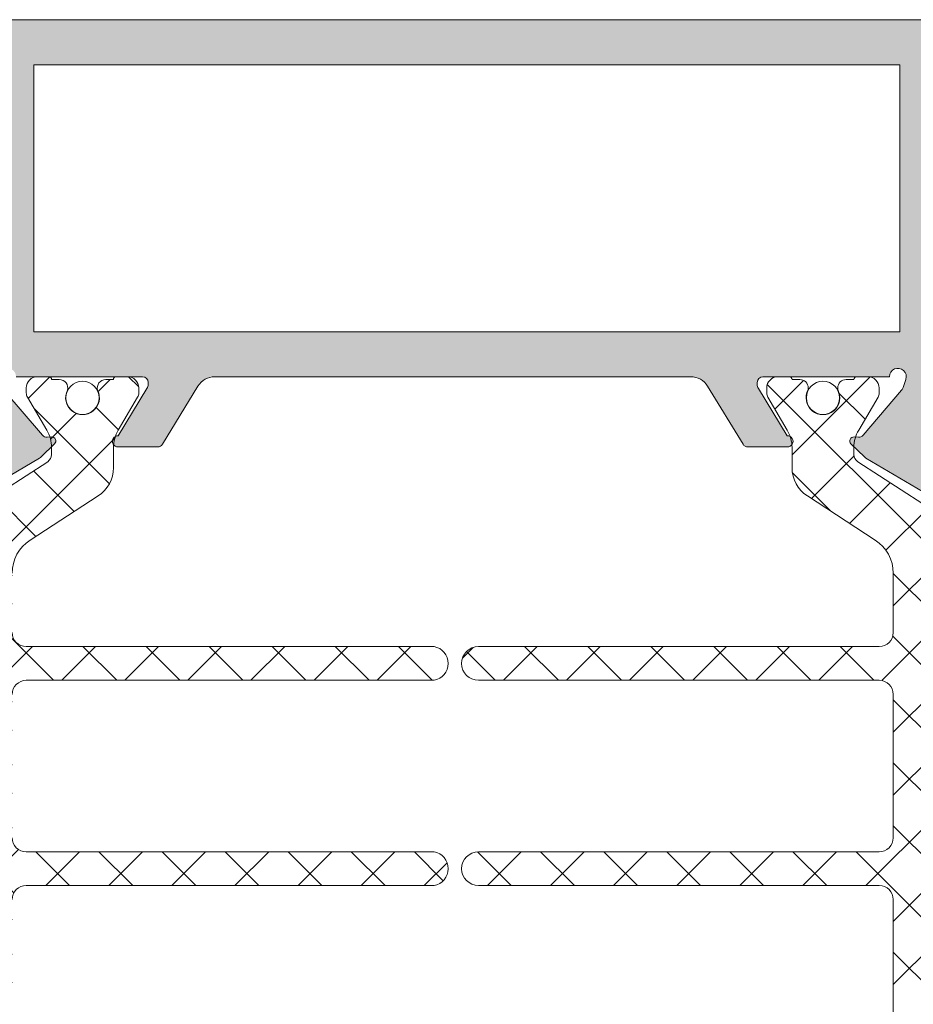
# Model space of a CAD drawing. Units: millimetres. Extents: x 2273 to 3957, y 2613 to 3688.
# Drawn here: x 2658 to 2666, y 3303 to 3312 of the extents above; entities that cross this region are included whole.
import ezdxf

# ---------------------------------------------------------------- set-up
doc = ezdxf.new("R2010")
doc.units = ezdxf.units.MM
doc.layers.add('00_GRIS', color=8, linetype='Continuous', lineweight=13)
doc.layers.add('00_PERFILES', color=7, linetype='Continuous', lineweight=9)
doc.layers.add('SOMBREADO PERFILES', color=254, linetype='Continuous')
pattern_1 = [(225.0000000000001, (2822.182198719325, 1696.601773971352), (0.2804670363638562, -0.2804670363638563), []), (315.0000000000001, (2822.182198719325, 1696.601773971352), (0.2804670363638563, 0.2804670363638562), [])]

msp = doc.modelspace()

# ---------------------------------------------------------------- hatches: boundary and pattern name
at = {"layer": '00_GRIS'}
h = msp.add_hatch(dxfattribs=at)
h.set_pattern_fill('ANSI37', color=256, scale=0.1249260745273555, angle=-3.81666561775622e-14, style=0)
h.set_pattern_definition(pattern_1)
edge = h.paths.add_edge_path()
edge.add_line((2657.866308470534, 3301.010485328148), (2657.866308470534, 3301.752506786206))
edge.add_arc((2657.741308470534, 3301.752506786206), 0.125, 0, 90)
edge.add_line((2657.741308470534, 3301.877506786206), (2657.091308470535, 3301.877506786206))
edge.add_arc((2657.091308470535, 3301.952506786206), 0.07500000000027285, 179.9999999996526, 269.9999999996526, ccw=False)
edge.add_line((2657.016308470535, 3301.952506786206), (2657.016308470535, 3302.177506786207))
edge.add_line((2657.016308470535, 3302.177506786207), (2657.016308470535, 3302.265006786206))
edge.add_arc((2657.266308470535, 3302.265006786206), 0.25, 90, 180, ccw=False)
edge.add_arc((2657.266308470535, 3302.465006786207), 0.04999999999972715, 5.210836206970271e-10, 90.00000000052108, ccw=False)
edge.add_line((2657.316308470535, 3302.465006786207), (2657.316308470535, 3302.252506786206))
edge.add_arc((2657.391308470535, 3302.252506786206), 0.07499999999936335, 180.0000000003474, 270.0000000003474)
edge.add_line((2657.391308470535, 3302.177506786207), (2657.741308470534, 3302.177506786207))
edge.add_arc((2657.741308470534, 3302.302506786207), 0.125, 270, 360)
edge.add_line((2657.866308470534, 3302.302506786207), (2657.866308470534, 3303.752506786206))
edge.add_arc((2657.741308470534, 3303.752506786207), 0.1250000000009095, 359.9999999995831, 449.9999999995831)
edge.add_line((2657.741308470534, 3303.877506786208), (2656.803808470534, 3303.877506786208))
edge.add_arc((2656.803808470534, 3304.002506786207), 0.1249999999990905, 180.0000000004169, 270.0000000004169, ccw=False)
edge.add_line((2656.678808470534, 3304.002506786206), (2656.678808470534, 3304.30073009091))
edge.add_arc((2656.803808470535, 3304.30073009091), 0.1250000000009095, 135, 180, ccw=False)
edge.add_line((2656.715420122886, 3304.389118438559), (2656.892196818183, 3304.565895133857))
edge.add_arc((2656.980585165827, 3304.477506786207), 0.1249999999977702, 89.99999999770722, 134.9999999976418, ccw=False)
edge.add_line((2656.980585165832, 3304.602506786204), (2657.103808470535, 3304.602506786204))
edge.add_arc((2657.103808470536, 3304.527506786206), 0.07499999999845386, 1.042224084812915e-09, 90.00000000104222, ccw=False)
edge.add_line((2657.178808470534, 3304.527506786207), (2657.178808470534, 3304.327506786208))
edge.add_arc((2657.253808470536, 3304.327506786207), 0.07500000000118234, 179.9999999989578, 269.9999999989578)
edge.add_line((2657.253808470534, 3304.252506786206), (2657.741308470534, 3304.252506786206))
edge.add_arc((2657.741308470534, 3304.377506786206), 0.125, 270, 360)
edge.add_line((2657.866308470534, 3304.377506786206), (2657.866308470534, 3305.627506786206))
edge.add_arc((2657.741308470534, 3305.627506786207), 0.1250000000009095, 359.9999999995831, 449.9999999995831)
edge.add_line((2657.741308470534, 3305.752506786208), (2657.253808470534, 3305.752506786208))
edge.add_arc((2657.253808470536, 3305.677506786206), 0.07500000000118234, 90.00000000104221, 180.0000000010422)
edge.add_line((2657.178808470534, 3305.677506786205), (2657.178808470534, 3305.477506786206))
edge.add_arc((2657.103808470533, 3305.477506786205), 0.07500000000118234, -89.99999999895778, 1.042224084812915e-09, ccw=False)
edge.add_line((2657.103808470535, 3305.402506786204), (2656.980585165832, 3305.402506786204))
edge.add_arc((2656.980585165835, 3305.527506786205), 0.1250000000013642, 224.9999999983787, 269.99999999833244, ccw=False)
edge.add_line((2656.892196818183, 3305.439118438558), (2656.715420122886, 3305.615895133856))
edge.add_arc((2656.803808470535, 3305.704283481505), 0.1250000000009858, 180, 225, ccw=False)
edge.add_line((2656.678808470534, 3305.704283481505), (2656.678808470534, 3306.002506786206))
edge.add_arc((2656.803808470534, 3306.002506786206), 0.125, 90, 180, ccw=False)
edge.add_line((2656.803808470534, 3306.127506786206), (2657.741308470534, 3306.127506786206))
edge.add_arc((2657.741308470534, 3306.252506786206), 0.125, 270, 360)
edge.add_line((2657.866308470534, 3306.252506786206), (2657.866308470534, 3306.994528244264))
edge.add_arc((2658.166308470536, 3306.994528244264), 0.3000000000010914, 123.00000000009621, 180.0000000000869, ccw=False)
edge.add_line((2658.00291676003, 3307.246129414648), (2658.581727306472, 3307.62201337853))
edge.add_arc((2658.541308470534, 3307.685190254849), 0.07500000000034657, 302.6100000011384, 360)
edge.add_line((2658.616308470534, 3307.685190254849), (2658.616308470534, 3307.748782564154))
edge.add_arc((2658.316308470532, 3307.748782564155), 0.3000000000029104, 359.9999999999131, 390.5031669254391)
edge.add_line((2658.574788802279, 3307.901058360332), (2658.401688387598, 3308.194887410878))
edge.add_arc((2658.466308470536, 3308.232956359921), 0.07500000000127159, 179.9999999986104, 210.5031669240869, ccw=False)
edge.add_line((2658.391308470535, 3308.232956359923), (2658.391308470535, 3308.277506786205))
edge.add_arc((2658.491308470535, 3308.277506786206), 0.09999999999990905, 90.00000000026063, 180.0000000002605, ccw=False)
edge.add_line((2658.491308470534, 3308.377506786206), (2658.591308470535, 3308.377506786206))
edge.add_arc((2658.591308470534, 3308.352506786205), 0.0250000000005457, -2.084391326206969e-09, 89.99999999791561, ccw=False)
edge.add_line((2658.616308470534, 3308.352506786204), (2658.685058470535, 3308.352506786204))
edge.add_arc((2658.685058470535, 3308.277506786205), 0.07499999999936335, -15.506434422514815, 90.00000000034743, ccw=False)
edge.add_arc((2658.891308470535, 3308.190006786206), 0.1499999999996053, 153.2781256046271, 386.7218743953729)
edge.add_arc((2659.097558470534, 3308.277506786205), 0.07499999999943506, 89.99999999965257, 195.5064344225148, ccw=False)
edge.add_line((2659.097558470534, 3308.352506786204), (2659.166308470535, 3308.352506786204))
edge.add_arc((2659.191308470536, 3308.352506786205), 0.02500000000100044, 90.00000000104222, 180.0000000010422, ccw=False)
edge.add_line((2659.191308470535, 3308.377506786206), (2659.291308470535, 3308.377506786206))
edge.add_arc((2659.291308470535, 3308.277506786205), 0.1000000000003638, 0, 90, ccw=False)
edge.add_line((2659.391308470535, 3308.277506786205), (2659.391308470535, 3308.232923076548))
edge.add_arc((2659.316308470535, 3308.232923076549), 0.07500000000027285, 329.5441726376083, 359.9999999993052, ccw=False)
edge.add_line((2659.380959985166, 3308.194907531624), (2659.208920342479, 3307.902326601939))
edge.add_arc((2659.466308470538, 3307.748211866965), 0.3000000000037499, 149.0883452767465, 180.0000000003474)
edge.add_line((2659.166308470535, 3307.748211866963), (2659.166308470535, 3307.568349888786))
edge.add_arc((2658.866308470537, 3307.568349888787), 0.2999999999974534, 302.9999999997027, 359.99999999973943, ccw=False)
edge.add_line((2659.029700181039, 3307.316748718405), (2658.425684808279, 3306.924496548925))
edge.add_arc((2658.616308470537, 3306.630961850143), 0.3500000000018025, 123.0000000002694, 180.0000000002978)
edge.add_line((2658.266308470535, 3306.630961850141), (2658.266308470535, 3306.102506786206))
edge.add_arc((2658.391308470534, 3306.102506786207), 0.1249999999990905, 180.0000000004169, 270.0000000004169)
edge.add_line((2658.391308470535, 3305.977506786208), (2662.016308470535, 3305.977506786208))
edge.add_arc((2661.990120560288, 3305.827506786206), 0.1522688630139278, -80.096767911835, 80.096767911835, ccw=False)
edge.add_line((2662.016308470535, 3305.677506786205), (2658.391308470535, 3305.677506786205))
edge.add_arc((2658.391308470533, 3305.552506786207), 0.124999999998181, 89.99999999916623, 179.9999999991662)
edge.add_line((2658.266308470535, 3305.552506786209), (2658.266308470535, 3304.277506786207))
edge.add_arc((2658.391308470537, 3304.277506786205), 0.125000000001819, 179.9999999991662, 269.9999999991662)
edge.add_line((2658.391308470535, 3304.152506786204), (2662.016308470535, 3304.152506786204))
edge.add_arc((2661.990120560289, 3304.002506786206), 0.1522688630101876, -80.0967679119367, 80.09676791193681, ccw=False)
edge.add_line((2662.016308470535, 3303.852506786208), (2658.391308470535, 3303.852506786208))
edge.add_arc((2658.391308470536, 3303.727506786207), 0.1250000000009095, 90.00000000041689, 180.0000000004169)
edge.add_line((2658.266308470535, 3303.727506786206), (2658.266308470535, 3302.427506786209))
edge.add_arc((2658.391308470536, 3302.427506786208), 0.1250000000009095, 179.9999999995831, 269.9999999995831)
edge.add_line((2658.391308470535, 3302.302506786207), (2662.016308470535, 3302.302506786207))
edge.add_arc((2661.990120560288, 3302.152506786207), 0.1522688630120577, -80.09676791188582, 80.09676791188588, ccw=False)
edge.add_line((2662.016308470535, 3302.002506786208), (2658.391308470535, 3302.002506786208))
edge.add_arc((2658.391308470536, 3301.877506786207), 0.1250000000009095, 90.00000000041689, 180.0000000004169)
edge.add_line((2658.266308470535, 3301.877506786206), (2658.266308470535, 3301.37405172227))
edge.add_arc((2658.616308470535, 3301.374051722269), 0.3500000000003638, 179.9999999998511, 236.9999999998367)
edge.add_line((2658.425684808279, 3301.080517023488), (2659.029700181039, 3300.688264854012))
edge.add_arc((2658.866308470534, 3300.436663683628), 0.3000000000010334, -8.691358743817545e-11, 56.99999999990382, ccw=False)
edge.add_line((2659.166308470535, 3300.436663683627), (2659.166308470535, 3300.25680170545))
edge.add_arc((2659.466308470532, 3300.25680170545), 0.2999999999974534, 180, 210.9116547235801)
edge.add_line((2659.208920342479, 3300.102686970478), (2659.380959985166, 3299.810106040791))
edge.add_arc((2659.316308470535, 3299.772090495866), 0.07500000000035441, 6.947971087356564e-10, 30.455827362391688, ccw=False)
edge.add_line((2659.391308470535, 3299.772090495867), (2659.391308470535, 3299.727506786208))
edge.add_arc((2659.291308470534, 3299.727506786207), 0.1000000000012733, -89.99999999947892, 5.210836206970271e-10, ccw=False)
edge.add_line((2659.291308470535, 3299.627506786206), (2659.191308470535, 3299.627506786206))
edge.add_arc((2659.191308470536, 3299.652506786207), 0.02500000000100044, 179.9999999989578, 269.9999999989578, ccw=False)
edge.add_line((2659.166308470535, 3299.652506786207), (2659.097558470534, 3299.652506786207))
edge.add_arc((2659.097558470534, 3299.727506786207), 0.07499999999936335, 164.4935655774852, 270.00000000034737, ccw=False)
edge.add_arc((2658.891308470535, 3299.815006786206), 0.1499999999996053, 333.2781256046271, 566.721874395373)
edge.add_arc((2658.685058470535, 3299.727506786207), 0.07499999999943506, -90.00000000034743, 15.506434422514815, ccw=False)
edge.add_line((2658.685058470535, 3299.652506786207), (2658.616308470534, 3299.652506786207))
edge.add_arc((2658.591308470534, 3299.652506786206), 0.0250000000005457, -89.99999999791561, 2.084391326206969e-09, ccw=False)
edge.add_line((2658.591308470535, 3299.627506786206), (2658.491308470534, 3299.627506786206))
edge.add_arc((2658.491308470536, 3299.727506786207), 0.1000000000008185, 179.9999999992183, 269.99999999921835, ccw=False)
edge.add_line((2658.391308470535, 3299.727506786208), (2658.391308470535, 3299.77205721249))
edge.add_arc((2658.466308470533, 3299.772057212491), 0.07499999999799911, 149.4968330752774, 180.0000000006948, ccw=False)
edge.add_line((2658.401688387598, 3299.810126161533), (2658.574788802279, 3300.103955212085))
edge.add_arc((2658.316308470538, 3300.25623100826), 0.2999999999965151, 329.4968330742431, 359.9999999997394)
edge.add_line((2658.616308470534, 3300.256231008259), (2658.616308470534, 3300.319823317564))
edge.add_arc((2658.541308470535, 3300.319823317565), 0.0749999999998181, 359.9999999993052, 417.3899999981945)
edge.add_line((2658.581727306473, 3300.383000193884), (2658.00291676003, 3300.758884157763))
edge.add_arc((2658.166308470536, 3301.010485328147), 0.3000000000010334, 179.9999999999131, 236.99999999990382, ccw=False)
h = msp.add_hatch(dxfattribs=at)
h.set_pattern_fill('ANSI37', color=256, scale=0.1249260745273555, angle=-3.81666561775622e-14, style=0)
h.set_pattern_definition(pattern_1)
edge = h.paths.add_edge_path()
edge.add_arc((2666.19875017903, 3301.010485328148), 0.29999999999928, 302.9999999998994, 359.9999999999131)
edge.add_line((2666.498750179029, 3301.010485328148), (2666.498750179029, 3301.752506786206))
edge.add_line((2666.498750179029, 3301.752506786206), (2666.498750179029, 3306.252506786206))
edge.add_line((2666.498750179029, 3306.252506786206), (2666.498750179029, 3306.994528244265))
edge.add_arc((2666.19875017903, 3306.994528244265), 0.2999999999992724, 8.685034650204109e-11, 57.00000000010056)
edge.add_line((2666.362141889533, 3307.246129414648), (2665.783331343091, 3307.62201337853))
edge.add_arc((2665.823750179029, 3307.685190254848), 0.07499999999982553, 179.9999999993052, 237.38999999819458, ccw=False)
edge.add_line((2665.748750179029, 3307.685190254849), (2665.748750179029, 3307.74880535486))
edge.add_arc((2666.048750179024, 3307.748805354859), 0.2999999999956344, 148.9936661487879, 179.9999999998263, ccw=False)
edge.add_line((2665.791617071095, 3307.903345203454), (2665.963370261964, 3308.194887410878))
edge.add_arc((2665.898750179027, 3308.232956359922), 0.07500000000157225, 329.4968330748387, 360.0000000003474)
edge.add_line((2665.973750179028, 3308.232956359923), (2665.973750179028, 3308.277506786207))
edge.add_arc((2665.873750179029, 3308.277506786207), 0.09999999999899956, 2.605510395080979e-10, 90.00000000026056)
edge.add_line((2665.873750179029, 3308.377506786206), (2665.773750179028, 3308.377506786206))
edge.add_arc((2665.773750179029, 3308.352506786205), 0.0250000000005457, 90.0000000020844, 180.0000000020844)
edge.add_line((2665.748750179029, 3308.352506786204), (2665.680000179028, 3308.352506786204))
edge.add_arc((2665.680000179027, 3308.277506786206), 0.07499999999845386, 89.9999999989578, 179.9999999989578)
edge.add_line((2665.605000179029, 3308.277506786207), (2665.605000179029, 3308.262625223947))
edge.add_arc((2665.473750179029, 3308.190006786206), 0.1499999999998831, -208.95502437185087, 28.955024371850925, ccw=False)
edge.add_line((2665.342500179029, 3308.262625223947), (2665.342500179029, 3308.277506786207))
edge.add_arc((2665.26750017903, 3308.277506786205), 0.0749999999989086, 1.389605544049508e-09, 90.0000000013896)
edge.add_line((2665.267500179028, 3308.352506786204), (2665.198750179029, 3308.352506786204))
edge.add_arc((2665.173750179028, 3308.352506786205), 0.02500000000100044, 359.9999999989578, 449.9999999989578)
edge.add_line((2665.173750179028, 3308.377506786206), (2665.073750179029, 3308.377506786206))
edge.add_arc((2665.073750179028, 3308.277506786206), 0.0999999999994543, 89.9999999994789, 179.9999999994789)
edge.add_line((2664.973750179028, 3308.277506786207), (2664.973750179028, 3308.232923076548))
edge.add_arc((2665.048750179029, 3308.232923076549), 0.07500000000027285, 180.0000000006948, 210.4558273623917)
edge.add_line((2664.984098664397, 3308.194907531624), (2665.156138307083, 3307.902326601939))
edge.add_arc((2664.898750179024, 3307.748211866963), 0.3000000000042942, 0, 30.911654723596087, ccw=False)
edge.add_line((2665.198750179029, 3307.748211866963), (2665.198750179029, 3307.568349888786))
edge.add_arc((2665.498750179026, 3307.568349888787), 0.2999999999974534, 180.0000000002605, 237.0000000002973)
edge.add_line((2665.335358468524, 3307.316748718405), (2665.939373841283, 3306.924496548925))
edge.add_arc((2665.748750179026, 3306.630961850142), 0.3500000000023177, -1.488729139964562e-10, 56.99999999987409, ccw=False)
edge.add_line((2666.098750179028, 3306.630961850141), (2666.098750179028, 3306.102506786206))
edge.add_arc((2665.973750179029, 3306.102506786207), 0.1249999999990905, 269.9999999995831, 359.9999999995831, ccw=False)
edge.add_line((2665.973750179028, 3305.977506786208), (2662.411250179028, 3305.977506786208))
edge.add_arc((2662.411250179028, 3305.827506786206), 0.1500000000014552, 90, 270)
edge.add_line((2662.411250179028, 3305.677506786205), (2665.973750179028, 3305.677506786205))
edge.add_arc((2665.97375017903, 3305.552506786207), 0.124999999998181, 8.33779267850332e-10, 90.00000000083378, ccw=False)
edge.add_line((2666.098750179028, 3305.552506786209), (2666.098750179028, 3304.277506786207))
edge.add_arc((2665.973750179026, 3304.277506786205), 0.125000000001819, -89.99999999916622, 8.33779267850332e-10, ccw=False)
edge.add_line((2665.973750179028, 3304.152506786204), (2662.411250179028, 3304.152506786209))
edge.add_arc((2662.411250179028, 3304.002506786208), 0.1500000000005457, 90, 270)
edge.add_line((2662.411250179028, 3303.852506786208), (2665.973750179028, 3303.852506786208))
edge.add_arc((2665.973750179027, 3303.727506786207), 0.1250000000009095, -4.16889633925166e-10, 89.99999999958311, ccw=False)
edge.add_line((2666.098750179028, 3303.727506786206), (2666.098750179028, 3302.427506786209))
edge.add_arc((2665.973750179027, 3302.427506786208), 0.1250000000009095, -89.99999999958311, 4.16889633925166e-10, ccw=False)
edge.add_line((2665.973750179028, 3302.302506786207), (2662.411250179028, 3302.302506786207))
edge.add_arc((2662.411250179028, 3302.152506786207), 0.1499999999996362, 90, 270)
edge.add_line((2662.411250179028, 3302.002506786208), (2665.973750179028, 3302.002506786208))
edge.add_arc((2665.973750179027, 3301.877506786207), 0.1250000000009095, -4.16889633925166e-10, 89.99999999958311, ccw=False)
edge.add_line((2666.098750179028, 3301.877506786206), (2666.098750179028, 3301.37405172227))
edge.add_arc((2665.748750179028, 3301.374051722269), 0.3500000000003638, -56.9999999998368, 1.488729139964562e-10, ccw=False)
edge.add_line((2665.939373841284, 3301.080517023488), (2665.335358468523, 3300.688264854012))
edge.add_arc((2665.498750179029, 3300.436663683628), 0.3000000000005184, 123.0000000002636, 180.0000000002605)
edge.add_line((2665.198750179029, 3300.436663683627), (2665.198750179029, 3300.25680170545))
edge.add_arc((2664.898750179031, 3300.256801705452), 0.2999999999979082, 329.0883452760773, 359.9999999996526, ccw=False)
edge.add_line((2665.156138307083, 3300.102686970478), (2664.984098664397, 3299.810106040791))
edge.add_arc((2665.048750179029, 3299.772090495866), 0.07500000000035441, 149.5441726376083, 179.9999999993052)
edge.add_line((2664.973750179028, 3299.772090495867), (2664.973750179028, 3299.727506786208))
edge.add_arc((2665.07375017903, 3299.727506786207), 0.1000000000012733, 179.9999999994789, 269.9999999994789)
edge.add_line((2665.073750179029, 3299.627506786206), (2665.173750179028, 3299.627506786206))
edge.add_arc((2665.173750179028, 3299.652506786207), 0.02500000000100044, 270.0000000010422, 360.0000000010422)
edge.add_line((2665.198750179029, 3299.652506786207), (2665.267500179028, 3299.652506786207))
edge.add_arc((2665.267500179028, 3299.727506786208), 0.0750000000007276, 270, 360)
edge.add_line((2665.342500179029, 3299.727506786208), (2665.342500179029, 3299.742388348464))
edge.add_arc((2665.473750179028, 3299.815006786206), 0.1499999999999255, -28.955024371462912, 208.955024372239, ccw=False)
edge.add_line((2665.605000179029, 3299.742388348466), (2665.605000179029, 3299.727506786208))
edge.add_arc((2665.680000179029, 3299.727506786207), 0.07500000000027285, 179.9999999996526, 269.9999999996526)
edge.add_line((2665.680000179028, 3299.652506786207), (2665.748750179029, 3299.652506786207))
edge.add_arc((2665.773750179029, 3299.652506786206), 0.0250000000005457, 179.9999999979156, 269.9999999979156)
edge.add_line((2665.773750179028, 3299.627506786206), (2665.873750179029, 3299.627506786206))
edge.add_arc((2665.873750179027, 3299.727506786207), 0.1000000000008185, 270.0000000007817, 360.0000000007817)
edge.add_line((2665.973750179028, 3299.727506786208), (2665.973750179028, 3299.77205721249))
edge.add_arc((2665.89875017903, 3299.77205721249), 0.07499999999845386, 3.474013860144835e-10, 30.50316692579696)
edge.add_line((2665.963370261964, 3299.810126161533), (2665.791617071095, 3300.101668368957))
edge.add_arc((2666.048750179034, 3300.256208217555), 0.3000000000056819, 179.9999999996526, 211.0063338506745, ccw=False)
edge.add_line((2665.748750179029, 3300.256208217557), (2665.748750179029, 3300.319823317564))
edge.add_arc((2665.823750179029, 3300.319823317565), 0.0749999999998181, 122.61000000180539, 180.0000000006948, ccw=False)
edge.add_line((2665.783331343091, 3300.383000193884), (2666.362141889533, 3300.758884157765))
at = {"layer": 'SOMBREADO PERFILES'}
h = msp.add_hatch(color=256, dxfattribs=at)
edge = h.paths.add_edge_path()
edge.add_arc((2657.732529324781, 3308.42173157455), 0.05000000000014625, 179.9999999989578, 257.3388318958717, ccw=False)
edge.add_line((2657.682529324781, 3308.421731574551), (2657.682529324781, 3308.752506786206))
edge.add_line((2657.682529324781, 3308.752506786206), (2658.057529324781, 3308.752506786206))
edge.add_line((2658.057529324781, 3308.752506786206), (2658.05752932478, 3310.924063639844))
edge.add_arc((2657.932529324781, 3310.924063639844), 0.1249999999990905, 2.084408316059096e-10, 88.28502245594515)
edge.add_line((2657.936270266714, 3311.049007648716), (2655.302598526574, 3311.127862274423))
edge.add_line((2655.302598526574, 3311.127862274423), (2653.721685407312, 3311.127862274423))
edge.add_arc((2653.721685407312, 3311.002862274423), 0.125, 90, 180)
edge.add_line((2653.596685407312, 3311.002862274423), (2653.596685407312, 3310.551571560825))
edge.add_arc((2653.471685407312, 3310.551571560825), 0.125, -90, 0, ccw=False)
edge.add_line((2653.471685407312, 3310.426571560825), (2652.996685407311, 3310.426571560825))
edge.add_arc((2652.996685407311, 3310.501571560824), 0.07499999999936335, 180.0000000003474, 270.00000000034737, ccw=False)
edge.add_line((2652.921685407312, 3310.501571560824), (2652.921685407312, 3310.751571560822))
edge.add_line((2652.921685407312, 3310.751571560822), (2653.196685407311, 3310.751571560822))
edge.add_line((2653.196685407311, 3310.751571560822), (2653.196685407311, 3311.151571560823))
edge.add_line((2653.196685407311, 3311.151571560823), (2648.571685407311, 3311.151571560823))
edge.add_line((2648.571685407311, 3311.151571560823), (2648.571685407311, 3310.751571560822))
edge.add_line((2648.571685407311, 3310.751571560822), (2648.871685407311, 3310.751571560822))
edge.add_line((2648.871685407311, 3310.751571560822), (2648.871685407311, 3310.476571560826))
edge.add_line((2648.871685407311, 3310.476571560826), (2648.775830595059, 3310.476571560826))
edge.add_arc((2648.77583059506, 3310.401571560826), 0.07500000000027285, 90.00000000069481, 209.9999999587537)
edge.add_line((2648.710878689748, 3310.364071560872), (2648.774035675818, 3310.25468045196))
edge.add_arc((2648.557529324783, 3310.129680452119), 0.2499999999977579, 3.1258196031558327e-10, 29.999999958296826, ccw=False)
edge.add_line((2648.807529324781, 3310.12968045212), (2648.807529324781, 3309.752506786206))
edge.add_arc((2648.682529324781, 3309.752506786206), 0.125, -90, 0, ccw=False)
edge.add_line((2648.682529324781, 3309.627506786206), (2648.295029324781, 3309.627506786206))
edge.add_arc((2648.295029324781, 3309.752506786206), 0.125, 180, 270, ccw=False)
edge.add_line((2648.170029324781, 3309.752506786206), (2648.170029324781, 3309.927506786205))
edge.add_line((2648.170029324781, 3309.927506786205), (2648.482529324781, 3309.927506786205))
edge.add_line((2648.482529324781, 3309.927506786205), (2648.482529324781, 3310.00958426259))
edge.add_line((2648.482529324781, 3310.00958426259), (2648.096685407312, 3310.67788553257))
edge.add_line((2648.096685407312, 3310.67788553257), (2648.096685407312, 3311.151571560823))
edge.add_line((2648.096685407312, 3311.151571560823), (2647.606289756516, 3311.151571560823))
edge.add_arc((2647.606289756513, 3311.076571560825), 0.0749999999989086, 89.9999999979156, 149.9999999558789)
edge.add_line((2647.541337851259, 3311.114071560874), (2646.932529324781, 3310.059584262717))
edge.add_line((2646.932529324781, 3310.059584262717), (2646.932529324781, 3309.927506786205))
edge.add_line((2646.932529324781, 3309.927506786205), (2647.295029324781, 3309.927506786209))
edge.add_line((2647.295029324781, 3309.927506786209), (2647.295029324781, 3309.752506786206))
edge.add_arc((2647.170029324781, 3309.752506786206), 0.125, -90, 0, ccw=False)
edge.add_line((2647.170029324781, 3309.627506786206), (2646.682529324781, 3309.627506786206))
edge.add_arc((2646.682529324781, 3309.752506786206), 0.125, 180, 270, ccw=False)
edge.add_line((2646.557529324781, 3309.752506786206), (2646.557529324781, 3310.126571560822))
edge.add_arc((2646.682529324784, 3310.126571560822), 0.125000000003638, 150.0000000002298, 180.0000000002084, ccw=False)
edge.add_line((2646.574276149308, 3310.189071560824), (2647.32537145188, 3311.490006786205))
edge.add_arc((2647.433624627355, 3311.427506786205), 0.1250000000015059, 90.00000000062528, 150.0000000006392, ccw=False)
edge.add_line((2647.433624627354, 3311.552506786207), (2667.40181879582, 3311.552506786207))
edge.add_arc((2667.401818795817, 3311.477506786207), 0.07500000000027285, 44.999999997789075, 89.99999999791561, ccw=False)
edge.add_line((2667.454851804408, 3311.530539794794), (2667.785562333369, 3311.199829265833))
edge.add_arc((2667.73252932478, 3311.146796257244), 0.0750000000002699, 0, 45.00000000024562, ccw=False)
edge.add_line((2667.807529324781, 3311.146796257244), (2667.807529324781, 3310.854638969718))
edge.add_arc((2667.682529324781, 3310.854638969719), 0.1249999999995453, 314.99999999985266, 359.9999999995831, ccw=False)
edge.add_line((2667.770917672429, 3310.766250622071), (2667.594140977132, 3310.589473926776))
edge.add_arc((2667.50575262948, 3310.677862274423), 0.1250000000013073, 270.00000000166756, 315.0000000016213, ccw=False)
edge.add_line((2667.505752629484, 3310.552862274422), (2667.432529324781, 3310.552862274422))
edge.add_line((2667.432529324781, 3310.552862274422), (2667.432529324781, 3310.987176849474))
edge.add_line((2667.432529324781, 3310.987176849474), (2667.266843899831, 3311.15286227442))
edge.add_line((2667.266843899831, 3311.15286227442), (2666.557529324781, 3311.15286227442))
edge.add_line((2666.557529324781, 3311.15286227442), (2666.557529324782, 3308.677506786205))
edge.add_line((2666.557529324782, 3308.677506786205), (2666.957529324781, 3308.677506786205))
edge.add_line((2666.957529324781, 3308.677506786205), (2666.957529324781, 3308.602506786206))
edge.add_arc((2666.88252932478, 3308.602506786206), 0.07500000000118234, -66.24226282653268, 3.474269760772586e-10, ccw=False)
edge.add_line((2666.912744596461, 3308.533862504889), (2666.640795277983, 3308.414158104413))
edge.add_arc((2666.925477474796, 3307.97423899369), 0.5239969247637705, 122.9078734631942, 222.4567248564947)
edge.add_arc((2666.448258840335, 3307.534425150061), 0.12499999999924, 4.16889633925166e-10, 43.53427457630528, ccw=False)
edge.add_line((2666.573258840334, 3307.534425150062), (2666.573258840334, 3307.362226027564))
edge.add_arc((2666.498258840333, 3307.362226027563), 0.0750000000007276, -120.49762243990722, 6.947971087356564e-10, ccw=False)
edge.add_line((2666.460196144722, 3307.297602261014), (2665.855896438096, 3307.653528215514))
edge.add_arc((2665.893959133718, 3307.718151982063), 0.07500000000619812, 226.0218394692307, 239.50237755320802, ccw=False)
edge.add_line((2665.841880324054, 3307.664181642199), (2665.722660066221, 3307.779223517607))
edge.add_arc((2665.747939246315, 3307.805420851039), 0.03640518129524257, 86.34109964917837, 226.0218394767788, ccw=False)
edge.add_line((2665.750262496209, 3307.84175182591), (2665.789078671333, 3307.839269655387))
edge.add_arc((2665.792269494465, 3307.889167737992), 0.04999999999874745, 266.3410996522555, 319.517123417172)
edge.add_line((2665.830299495748, 3307.856706699773), (2666.172621769514, 3308.257757227567))
edge.add_arc((2666.115576767589, 3308.306448784898), 0.07499999999896456, 319.5171234156446, 341.3410996468574)
edge.add_line((2666.186634768899, 3308.282453776048), (2666.210629777748, 3308.353511777357))
edge.add_arc((2666.139571776437, 3308.377506786206), 0.07499999999986127, 341.3410996481783, 540)
edge.add_line((2666.064571776437, 3308.377506786206), (2664.939571776437, 3308.377506786206))
edge.add_arc((2664.939571776436, 3308.327506786206), 0.04999999999972715, 89.9999999994789, 179.9999999994789)
edge.add_line((2664.889571776437, 3308.327506786206), (2664.889571776437, 3308.310534600414))
edge.add_arc((2664.964571776438, 3308.310534600412), 0.07500000000163709, 179.9999999989578, 211.380131933917)
edge.add_line((2664.900541920469, 3308.271481078871), (2665.156100156856, 3307.852482831824))
edge.add_arc((2665.157647691653, 3307.802506786204), 0.0499999999976391, -89.99999999947892, 91.77362750024088, ccw=False)
edge.add_line((2665.157647691653, 3307.752506786206), (2664.805900093587, 3307.752506786206))
edge.add_arc((2664.805900093589, 3307.802506786207), 0.05000000000109139, 211.3801317666145, 269.9999999979156, ccw=False)
edge.add_line((2664.763213522866, 3307.776471105304), (2664.447783466173, 3308.293631669372))
edge.add_arc((2664.298380468654, 3308.202506786207), 0.174999999998704, 31.3801317692315, 90.00000000029777)
edge.add_line((2664.298380468653, 3308.377506786206), (2660.066678180907, 3308.377506786206))
edge.add_arc((2660.066678180906, 3308.202506786207), 0.1749999999988177, 89.99999999970223, 148.6198682307685)
edge.add_line((2659.917275183387, 3308.293631669372), (2659.601845126694, 3307.776471105304))
edge.add_arc((2659.559158555972, 3307.802506786207), 0.05000000000112836, 270.0000000020844, 328.6198682333855, ccw=False)
edge.add_line((2659.559158555974, 3307.752506786206), (2659.207410957908, 3307.752506786206))
edge.add_arc((2659.207410957908, 3307.802506786204), 0.04999999999790816, 88.22637250027998, 270, ccw=False)
edge.add_line((2659.208958492704, 3307.852482831824), (2659.464516729091, 3308.271481078871))
edge.add_arc((2659.400486873122, 3308.310534600414), 0.07500000000212721, 328.6198680647158, 359.9999999996526)
edge.add_line((2659.475486873124, 3308.310534600414), (2659.475486873124, 3308.327506786206))
edge.add_arc((2659.425486873124, 3308.327506786206), 0.04999999999972715, 5.211020790138262e-10, 90.0000000005211)
edge.add_line((2659.425486873124, 3308.377506786206), (2658.300486873124, 3308.377506786206))
edge.add_arc((2658.225486873123, 3308.377506786206), 0.07500000000027285, 359.9999999996526, 558.6589003520396)
edge.add_line((2658.154428871812, 3308.353511777357), (2658.178423880662, 3308.282453776048))
edge.add_arc((2658.249481881971, 3308.306448784898), 0.07499999999900521, 198.6589003531426, 220.4828765843554)
edge.add_line((2658.192436880047, 3308.257757227567), (2658.534759153813, 3307.856706699773))
edge.add_arc((2658.572789155096, 3307.889167737991), 0.04999999999783356, 220.4828765823736, 273.6589003472909)
edge.add_line((2658.575979978227, 3307.839269655387), (2658.614796153351, 3307.84175182591))
edge.add_arc((2658.617119403245, 3307.805420851039), 0.03640518129527438, -46.02183947626378, 93.6589003515358, ccw=False)
edge.add_line((2658.642398583339, 3307.779223517607), (2658.523178325506, 3307.664181642199))
edge.add_arc((2658.471099515843, 3307.718151982063), 0.07500000000620503, 300.497622446792, 313.97816053076934, ccw=False)
edge.add_line((2658.509162211465, 3307.653528215514), (2657.904862504839, 3307.297602261014))
edge.add_arc((2657.866799809227, 3307.362226027563), 0.07500000000089006, 179.9999999993052, 300.4976224399072, ccw=False)
edge.add_line((2657.791799809227, 3307.362226027564), (2657.791799809227, 3307.534425150062))
edge.add_arc((2657.916799809226, 3307.534425150061), 0.1249999999990905, 136.4657254236946, 179.9999999995831, ccw=False)
edge.add_arc((2657.46369826882, 3307.964917884123), 0.4999999999993007, 316.4657254240933, 406.0779731791545)
edge.add_arc((2657.680472889504, 3308.190006786187), 0.1874999999914969, 46.07797318972984, 77.3388319072827)
h.paths.add_polyline_path([(2658.45752932478, 3311.152506786207), (2666.157529324781, 3311.152506786207), (2666.157529324781, 3308.777506786205), (2658.45752932478, 3308.777506786205)], flags=16)
edge = h.paths.add_edge_path()
edge.add_line((2665.157647691652, 3300.252506786208), (2664.809667965868, 3300.252506786208))
edge.add_arc((2664.809667965866, 3300.202506786209), 0.04999999999836291, 89.9999999979156, 149.9999999981454)
edge.add_line((2664.766366695679, 3300.22750678621), (2664.470474682719, 3299.715006786207))
edge.add_arc((2664.318920237056, 3299.802506786205), 0.1749999999996722, 270.0000000004467, 330.0000000005913, ccw=False)
edge.add_line((2664.318920237057, 3299.627506786206), (2660.046138412505, 3299.627506786206))
edge.add_arc((2660.046138412506, 3299.802506786207), 0.1750000000010914, 209.9999999996466, 269.9999999995533, ccw=False)
edge.add_line((2659.894583966843, 3299.715006786207), (2659.598691953882, 3300.227506786208))
edge.add_arc((2659.555390683694, 3300.202506786208), 0.04999999999940869, 29.99999999990984, 90)
edge.add_line((2659.555390683694, 3300.252506786208), (2659.20741095791, 3300.252506786208))
edge.add_arc((2659.20741095791, 3300.202506786207), 0.0500000000001819, 90, 271.7828623250367)
edge.add_line((2659.208966547731, 3300.152530990662), (2659.468788143315, 3299.702506786206))
edge.add_arc((2659.425486873125, 3299.677506786206), 0.05000000000042371, -90, 29.999999999839986, ccw=False)
edge.add_line((2659.425486873125, 3299.627506786206), (2658.300486873125, 3299.627506786208))
edge.add_arc((2658.225486873126, 3299.627506786208), 0.0749999999998181, -180, 0, ccw=False)
edge.add_line((2658.150486873126, 3299.627506786208), (2658.174374607967, 3299.716263066186))
edge.add_arc((2658.247414750978, 3299.699229642903), 0.07499999999848235, 60.19236734086451, 166.8728792262903, ccw=False)
edge.add_line((2658.284696467679, 3299.764307085997), (2658.575668852635, 3300.149439221086))
edge.add_arc((2658.605794155261, 3300.189344936738), 0.04999999999996169, 232.9504079308792, 413.960191306542)
edge.add_line((2658.635211515737, 3300.229775357247), (2657.956069465521, 3300.755549004561))
edge.add_arc((2657.932580420696, 3300.684322150263), 0.07500000000011925, 71.74858477187082, 178.8660211671765)
edge.add_line((2657.85759510934, 3300.685806428178), (2657.857574282599, 3300.685168430891))
edge.add_line((2657.857574282599, 3300.685168430891), (2657.850113294232, 3300.421969648001))
edge.add_line((2657.850113294232, 3300.421969648001), (2657.901514674866, 3300.406254668871))
edge.add_line((2657.901514674866, 3300.406254668871), (2658.018461577365, 3300.309439461976))
edge.add_arc((2657.8812489165, 3300.100459353596), 0.2500000000002435, -33.01080211547571, 56.711802010514475, ccw=False)
edge.add_line((2658.090890884223, 3299.964260068101), (2657.969743215093, 3299.804035364433))
edge.add_arc((2658.169156753748, 3299.653256584087), 0.2500000000034444, 142.9066709177095, 164.6528209531476)
edge.add_arc((2657.807529324781, 3299.752506786207), 0.1249999999998316, 270, 344.65282095279883, ccw=False)
edge.add_line((2657.807529324781, 3299.627506786208), (2657.807529324781, 3299.002506786206))
edge.add_line((2657.807529324781, 3299.002506786206), (2656.632529324781, 3299.002506786206))
edge.add_arc((2656.632529324779, 3298.927506786207), 0.07499999999845386, 89.9999999989578, 179.9999999989578)
edge.add_line((2656.557529324781, 3298.927506786209), (2656.557529324781, 3298.354283481503))
edge.add_arc((2656.682529324782, 3298.354283481503), 0.1250000000009095, 180, 225)
edge.add_line((2656.594140977133, 3298.265895133854), (2656.770917672429, 3298.089118438556))
edge.add_arc((2656.859306020071, 3298.177506786206), 0.1249999999971271, 225.0000000023582, 270.0000000025013)
edge.add_line((2656.859306020077, 3298.052506786209), (2657.057529324781, 3298.052506786209))
edge.add_line((2657.057529324781, 3298.052506786209), (2657.057529324781, 3298.552506786207))
edge.add_line((2657.057529324781, 3298.552506786207), (2657.807529324781, 3298.552506786207))
edge.add_line((2657.807529324781, 3298.552506786207), (2657.807529324781, 3294.552506786209))
edge.add_line((2657.807529324781, 3294.552506786209), (2657.057529324781, 3294.552506786209))
edge.add_line((2657.057529324781, 3294.552506786209), (2657.057529324781, 3295.052506786205))
edge.add_line((2657.057529324781, 3295.052506786205), (2656.859306020077, 3295.052506786205))
edge.add_arc((2656.859306020076, 3294.927506786205), 0.1249999999995453, 89.99999999958312, 134.9999999995578)
edge.add_line((2656.770917672429, 3295.015895133854), (2656.594140977133, 3294.83911843856))
edge.add_arc((2656.682529324782, 3294.750730090911), 0.1250000000009858, 135, 180)
edge.add_line((2656.557529324781, 3294.750730090911), (2656.557529324781, 3294.458572803385))
edge.add_arc((2656.632529324781, 3294.458572803385), 0.0750000000007276, 180, 225)
edge.add_line((2656.579496316192, 3294.405539794795), (2656.910562333369, 3294.07447377762))
edge.add_arc((2656.963595341961, 3294.127506786207), 0.0750000000002699, 224.9999999977892, 269.9999999979156)
edge.add_line((2656.963595341958, 3294.052506786207), (2667.401463307602, 3294.052506786207))
edge.add_arc((2667.401463307599, 3294.127506786208), 0.07500000000163709, 270.000000001737, 315.0000000017196)
edge.add_line((2667.454496316191, 3294.07447377762), (2667.785562333369, 3294.405539794795))
edge.add_arc((2667.73252932478, 3294.458572803385), 0.07500000000059147, 315, 360)
edge.add_line((2667.807529324781, 3294.458572803385), (2667.807529324781, 3294.750730090911))
edge.add_arc((2667.68252932478, 3294.750730090911), 0.1250000000009095, 0, 45)
edge.add_line((2667.770917672429, 3294.83911843856), (2667.594140977133, 3295.015895133854))
edge.add_arc((2667.505752629485, 3294.927506786205), 0.1250000000003426, 45.00000000058956, 90.00000000062532)
edge.add_line((2667.505752629484, 3295.052506786205), (2667.432529324781, 3295.052506786205))
edge.add_line((2667.432529324781, 3295.052506786205), (2667.432529324781, 3294.618192211155))
edge.add_line((2667.432529324781, 3294.618192211155), (2667.266843899831, 3294.452506786206))
edge.add_line((2667.266843899831, 3294.452506786206), (2666.557529324781, 3294.452506786206))
edge.add_line((2666.557529324781, 3294.452506786206), (2666.557529324781, 3298.552506786207))
edge.add_line((2666.557529324781, 3298.552506786207), (2666.95752932478, 3298.552506786207))
edge.add_line((2666.95752932478, 3298.552506786207), (2666.95752932478, 3298.627506786206))
edge.add_arc((2666.88252932478, 3298.627506786207), 0.0750000000007276, 359.9999999989578, 426.2422628259348)
edge.add_line((2666.912744596461, 3298.696151067522), (2666.557529324781, 3298.852506786208))
edge.add_line((2666.557529324781, 3298.852506786208), (2666.557529324781, 3299.627506786208))
edge.add_arc((2666.557529324781, 3299.752506786208), 0.125, 195.3471790474022, 270, ccw=False)
edge.add_arc((2666.195901895813, 3299.653256584087), 0.2500000000034895, 15.34717904685243, 37.09332908229054)
edge.add_line((2666.395315434469, 3299.804035364433), (2666.27548153554, 3299.962522532061))
edge.add_line((2666.27548153554, 3299.962522532061), (2666.275360106809, 3299.962442132515))
edge.add_arc((2666.48380973306, 3300.100459353597), 0.2499999999987364, 123.2881979894257, 213.5090631745576, ccw=False)
edge.add_line((2666.346597072197, 3300.309439461976), (2666.463543974696, 3300.406254668871))
edge.add_line((2666.463543974696, 3300.406254668871), (2666.514945355329, 3300.421969648001))
edge.add_line((2666.514945355329, 3300.421969648001), (2666.507484366962, 3300.685168430891))
edge.add_line((2666.507484366962, 3300.685168430891), (2666.507400699869, 3300.687731452073))
edge.add_arc((2666.432478228867, 3300.684322150264), 0.0749999999992352, 2.605412547739807, 108.2514152286767)
edge.add_line((2666.408989184042, 3300.755549004561), (2665.727492679086, 3300.227952601237))
edge.add_arc((2665.759264494301, 3300.189344936739), 0.05000000000090672, 129.4523518571899, 307.0495920689087)
edge.add_line((2665.789389796927, 3300.149439221086), (2666.080362181882, 3299.764307086003))
edge.add_arc((2666.11764389858, 3299.699229642905), 0.07500000000094928, 16.999999998913324, 119.8076326560741, ccw=False)
edge.add_line((2666.189366755279, 3299.721157520758), (2666.214571776436, 3299.627506786208))
edge.add_arc((2666.139571776436, 3299.627506786208), 0.0749999999998181, -180, 0, ccw=False)
edge.add_line((2666.064571776436, 3299.627506786208), (2664.939571776436, 3299.627506786206))
edge.add_arc((2664.939571776436, 3299.677506786206), 0.05000000000063665, 150.00000000016, 270, ccw=False)
edge.add_line((2664.896270506246, 3299.702506786206), (2665.15609210183, 3300.152530990662))
edge.add_arc((2665.157647691652, 3300.202506786207), 0.05000000000039986, 268.2171376744425, 449.9999999994789)
h.paths.add_polyline_path([(2658.20752932478, 3299.227506786208), (2666.15752932478, 3299.227506786206), (2666.15752932478, 3294.452506786206), (2658.20752932478, 3294.452506786206)], flags=16)

# ---------------------------------------------------------------- linework, layer by layer
at = {"layer": '00_GRIS'}
for points in [[(2658.00291676003, 3307.246129414648), (2658.581727306472, 3307.62201337853, 0.2557798860996384), (2658.616308470534, 3307.685190254849), (2658.616308470534, 3307.748782564154, 0.1338866797222431), (2658.574788802279, 3307.901058360332), (2658.401688387598, 3308.194887410878, -0.1338866797222763), (2658.391308470535, 3308.232956359923), (2658.391308470535, 3308.277506786205, -0.4142135623729495), (2658.491308470534, 3308.377506786206), (2658.591308470535, 3308.377506786206, -0.4142135623738442), (2658.616308470534, 3308.352506786204), (2658.685058470535, 3308.352506786204, -0.4958955556913806), (2658.757328503217, 3308.257455791814, 1.622996407312133), (2659.025288437852, 3308.257455791814, -0.4958955556903291), (2659.097558470534, 3308.352506786204), (2659.166308470535, 3308.352506786204, -0.4142135623734279), (2659.191308470535, 3308.377506786206), (2659.291308470535, 3308.377506786206, -0.4142135623731156), (2659.391308470535, 3308.277506786205), (2659.391308470535, 3308.232923076548, -0.1336764250389), (2659.380959985166, 3308.194907531624), (2659.208920342479, 3307.902326601939, 0.1357014289893795), (2659.166308470535, 3307.748211866963), (2659.166308470535, 3307.568349888786, -0.2539676464749309), (2659.029700181039, 3307.316748718405), (2658.425684808279, 3306.924496548925, 0.2539676464749348), (2658.266308470535, 3306.630961850141)], [(2666.362141889533, 3307.246129414648), (2665.783331343091, 3307.62201337853, -0.2557798860996225), (2665.748750179029, 3307.685190254849), (2665.748750179029, 3307.74880535486, -0.1361221757010418), (2665.791617071095, 3307.903345203454), (2665.963370261964, 3308.194887410878, 0.1338866797222417), (2665.973750179028, 3308.232956359923), (2665.973750179028, 3308.277506786207, 0.4142135623729598), (2665.873750179029, 3308.377506786206), (2665.773750179028, 3308.377506786206, 0.4142135623738859), (2665.748750179029, 3308.352506786204), (2665.680000179028, 3308.352506786204, 0.4142135623731227), (2665.605000179029, 3308.277506786207), (2665.605000179029, 3308.262625223947, -1.696140478028935), (2665.342500179029, 3308.262625223947), (2665.342500179029, 3308.277506786207, 0.4142135623731368), (2665.267500179028, 3308.352506786204), (2665.198750179029, 3308.352506786204, 0.4142135623734279), (2665.173750179028, 3308.377506786206), (2665.073750179029, 3308.377506786206, 0.4142135623731323), (2664.973750179028, 3308.277506786207), (2664.973750179028, 3308.232923076548, 0.1336764250388948), (2664.984098664397, 3308.194907531624), (2665.156138307083, 3307.902326601939, -0.1357014289893787), (2665.198750179029, 3307.748211866963), (2665.198750179029, 3307.568349888786, 0.2539676464749359), (2665.335358468524, 3307.316748718405), (2665.939373841283, 3306.924496548925, -0.2539676464749382), (2666.098750179028, 3306.630961850141), (2666.098750179028, 3306.102506786206, -0.4142135623730951), (2665.973750179028, 3305.977506786208), (2662.411250179028, 3305.977506786208, 1), (2662.411250179028, 3305.677506786205), (2665.973750179028, 3305.677506786205, -0.4142135623730284), (2666.098750179028, 3305.552506786209), (2666.098750179028, 3304.277506786207, -0.4142135623731616), (2665.973750179028, 3304.152506786204), (2662.411250179028, 3304.152506786209, 1), (2662.411250179028, 3303.852506786208), (2665.973750179028, 3303.852506786208, -0.414213562373093), (2666.098750179028, 3303.727506786206), (2666.098750179028, 3302.427506786209, -0.4142135623731116)], [(2658.266308470535, 3306.102506786206, 0.4142135623730951), (2658.391308470535, 3305.977506786208), (2662.016308470535, 3305.977506786208, -0.8405396851039965), (2662.016308470535, 3305.677506786205), (2658.391308470535, 3305.677506786205, 0.414213562373041), (2658.266308470535, 3305.552506786209)], [(2658.266308470535, 3304.277506786207, 0.4142135623731616), (2658.391308470535, 3304.152506786204), (2662.016308470535, 3304.152506786204, -0.8405396851041219), (2662.016308470535, 3303.852506786208), (2658.391308470535, 3303.852506786208, 0.4142135623730918), (2658.266308470535, 3303.727506786206)]]:
    msp.add_lwpolyline(points, format="xyb", dxfattribs=at)
for centre in [(2658.891308470535, 3308.189558623822), (2665.473750179028, 3308.189558623822)]:
    msp.add_circle(centre, 0.1475, dxfattribs=at)
at = {"layer": '00_PERFILES'}
for points in [[(2647.433624627354, 3311.552506786207), (2667.40181879582, 3311.552506786207, -0.1989123673797972)], [(2666.460196144722, 3307.297602261014), (2665.855896438096, 3307.653528215514, -0.05888787243703045), (2665.841880324054, 3307.664181642199), (2665.722660066221, 3307.779223517607, -0.6981335324803406), (2665.750262496209, 3307.84175182591), (2665.789078671333, 3307.839269655387, 0.2362795236975546), (2665.830299495748, 3307.856706699773), (2666.172621769514, 3308.257757227567, 0.09551393576218092), (2666.186634768899, 3308.282453776048), (2666.210629777748, 3308.353511777357, 1.177688900960021), (2666.064571776437, 3308.377506786206), (2664.939571776437, 3308.377506786206, 0.4142135623724291), (2664.889571776437, 3308.327506786206), (2664.889571776437, 3308.310534600414, 0.1377837691346317), (2664.900541920469, 3308.271481078871), (2665.156100156856, 3307.852482831824, -1.015598849288873), (2665.157647691653, 3307.752506786206), (2664.805900093587, 3307.752506786206, -0.2615051942322179), (2664.763213522866, 3307.776471105304), (2664.447783466173, 3308.293631669372, 0.2615051942320508), (2664.298380468653, 3308.377506786206), (2660.066678180907, 3308.377506786206, 0.2615051942320509), (2659.917275183387, 3308.293631669372), (2659.601845126694, 3307.776471105304, -0.2615051942322179), (2659.559158555974, 3307.752506786206), (2659.207410957908, 3307.752506786206, -1.015598849288873), (2659.208958492704, 3307.852482831824), (2659.464516729091, 3308.271481078871, 0.1377837691346316), (2659.475486873124, 3308.310534600414), (2659.475486873124, 3308.327506786206, 0.4142135623724291), (2659.425486873124, 3308.377506786206), (2658.300486873124, 3308.377506786206, 1.177688900960022)], [(2658.192436880047, 3308.257757227567), (2658.534759153813, 3307.856706699773, 0.2362795236975546), (2658.575979978227, 3307.839269655387), (2658.614796153351, 3307.84175182591, -0.6981335324803409), (2658.642398583339, 3307.779223517607), (2658.523178325506, 3307.664181642199, -0.05888787243701997), (2658.509162211465, 3307.653528215514), (2657.904862504839, 3307.297602261014, -0.5802489575296453)]]:
    msp.add_lwpolyline(points, format="xyb", dxfattribs=at)
msp.add_lwpolyline([(2658.45752932478, 3311.152506786207), (2666.157529324781, 3311.152506786207), (2666.157529324781, 3308.777506786205), (2658.45752932478, 3308.777506786205)], close=True, dxfattribs=at)

doc.saveas('drawing.dxf')
